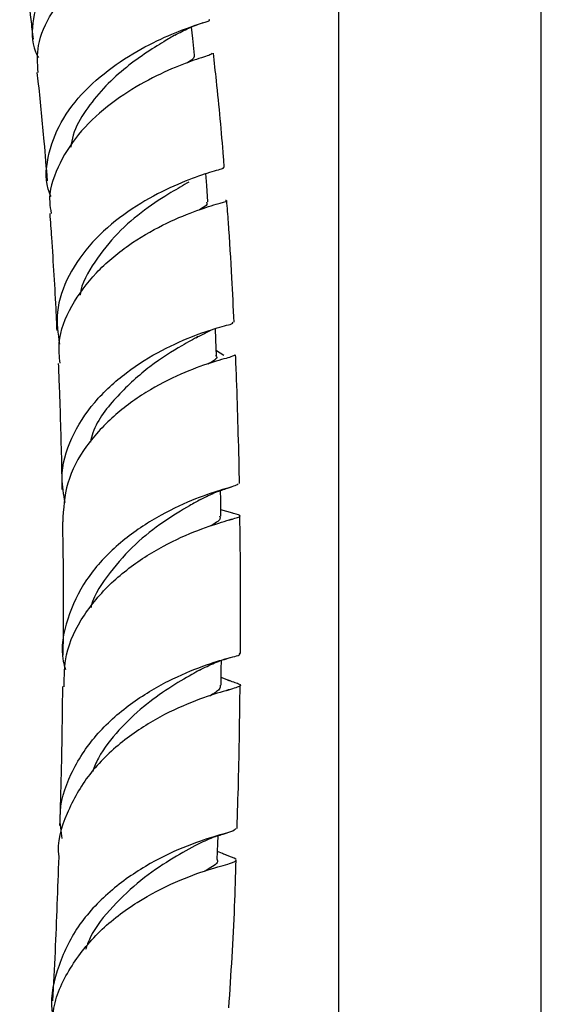
# Model space of a CAD drawing. Units: millimetres. Extents: x 5 to 995, y 5 to 995.
# Drawn here: x 861 to 875, y 141 to 167 of the extents above; entities that cross this region are included whole.
import ezdxf

# ---------------------------------------------------------------- set-up
doc = ezdxf.new("R2010")
doc.units = ezdxf.units.MM

msp = doc.modelspace()

# ---------------------------------------------------------------- linework, layer by layer
at = {"color": 7, "linetype": 'Continuous', "lineweight": 25}
for p, q in [((869.716, 181.799), (869.716, 109.75)), ((875.049, 109.75), (875.049, 181.799)), ((866.704, 158.253), (866.511, 158.371)), ((866.806, 154.763), (866.904, 154.796)), ((866.94, 154.108), (866.628, 154.198)), ((866.831, 153.919), (866.93, 153.952)), ((866.792, 149.726), (866.638, 149.782)), ((866.871, 149.698), (866.792, 149.726)), ((866.787, 149.442), (866.866, 149.47)), ((866.687, 145.668), (866.797, 145.704)), ((866.671, 145.157), (866.54, 145.21)), ((866.753, 145.123), (866.671, 145.157))]:
    msp.add_line(p, q, dxfattribs=at)
at = {"color": 7, "linetype": 'Continuous', "lineweight": 25, "flags": 128}
for points in [[(865.939, 166.145), (865.889, 166.584), (865.854, 166.885)], [(866.288, 162.291), (866.255, 162.724), (866.23, 163.039)], [(866.516, 158.246), (866.497, 158.675), (866.485, 158.958)], [(866.631, 154.029), (866.624, 154.454), (866.62, 154.7)], [(866.636, 149.585), (866.64, 150.006), (866.642, 150.231)], [(866.533, 144.998), (866.546, 145.417), (866.553, 145.623)]]:
    msp.add_lwpolyline(points, dxfattribs=at)
at = {"color": 7, "linetype": 'Continuous', "lineweight": 25}
for points, knots in [([(865.773, 170.748), (865.784, 170.74), (865.815, 170.717), (865.504, 170.612), (864.92, 170.377), (864.133, 169.996), (863.289, 169.458), (862.516, 168.774), (861.93, 167.972), (861.663, 167.109), (861.642, 166.455), (861.806, 166.134), (861.832, 166.083)], [0, 0, 0, 0, 0.058009, 0.171663, 0.285458, 0.399543, 0.513949, 0.62891, 0.744487, 0.86082, 0.977941, 1, 1, 1, 1]), ([(861.824, 165.696), (861.811, 165.931), (861.782, 166.458), (862.15, 167.269), (862.784, 168.053), (863.601, 168.712), (864.455, 169.216), (865.223, 169.562), (865.747, 169.763), (865.991, 169.841), (865.936, 169.857), (865.925, 169.86)], [0, 0, 0, 0, 0.1007586, 0.2257168, 0.3502285, 0.4743958, 0.5983004, 0.7220108, 0.8454727, 0.9687125, 1, 1, 1, 1]), ([(861.341, 169.16), (861.352, 169.095), (861.468, 168.399), (861.581, 167.536), (861.673, 166.74), (861.693, 166.566)], [0, 0, 0, 0, 0.074256, 0.79715, 1, 1, 1, 1]), ([(862.166, 162.428), (862.139, 162.495), (861.991, 162.863), (862.077, 163.584), (862.442, 164.505), (863.126, 165.33), (863.977, 166.003), (864.86, 166.502), (865.64, 166.828), (866.152, 167.004), (866.38, 167.063), (866.32, 167.078), (866.313, 167.08)], [0, 0, 0, 0, 0.0266886, 0.1486751, 0.2698709, 0.390309, 0.5099946, 0.6290047, 0.7474418, 0.8653804, 0.9829637, 1, 1, 1, 1]), ([(865.417, 166.673), (865.542, 166.739), (865.799, 166.876), (866.039, 166.96), (866.163, 167.003)], [0, 0, 0, 0, 0.4847874, 1, 1, 1, 1]), ([(865.433, 166.683), (865.336, 166.626), (865.115, 166.495), (864.629, 166.193), (864.074, 165.787), (863.526, 165.283), (863.068, 164.699), (862.751, 164.173), (862.698, 163.837), (862.681, 163.731)], [0, 0, 0, 0, 0.12377, 0.283456, 0.443364, 0.603562, 0.764247, 0.925403, 1, 1, 1, 1]), ([(866.395, 166.198), (866.398, 166.189), (866.406, 166.164), (866.024, 166.056), (865.364, 165.811), (864.514, 165.405), (863.63, 164.823), (862.841, 164.079), (862.311, 163.211), (862.078, 162.486), (862.152, 162.084), (862.17, 161.989)], [0, 0, 0, 0, 0.081544, 0.206131, 0.331164, 0.456622, 0.582344, 0.708388, 0.834664, 0.961318, 1, 1, 1, 1]), ([(866.718, 163.197), (866.711, 163.288), (866.654, 164.044), (866.563, 165.044), (866.458, 165.961), (866.43, 166.203)], [0, 0, 0, 0, 0.091306, 0.759503, 1, 1, 1, 1]), ([(865.929, 166.144), (865.931, 166.099), (865.932, 166.053), (865.754, 165.947), (865.75, 165.945)], [0, 0, 0, 0, 0.980253, 1, 1, 1, 1]), ([(861.793, 165.694), (861.806, 165.591), (861.877, 164.982), (861.966, 164.032), (862.036, 163.188), (862.064, 162.845)], [0, 0, 0, 0, 0.107991, 0.636658, 1, 1, 1, 1]), ([(866.676, 163.195), (866.688, 163.19), (866.732, 163.169), (866.428, 163.096), (865.82, 162.895), (864.977, 162.532), (864.064, 161.983), (863.218, 161.252), (862.594, 160.37), (862.267, 159.44), (862.347, 158.831), (862.383, 158.552)], [0, 0, 0, 0, 0.045619, 0.165991, 0.286628, 0.407624, 0.528976, 0.650841, 0.773239, 0.896289, 1, 1, 1, 1]), ([(865.788, 162.81), (865.639, 162.726), (865.317, 162.544), (864.625, 162.099), (863.895, 161.486), (863.301, 160.724), (862.962, 160.149), (862.925, 159.842), (862.925, 159.839)], [0, 0, 0, 0, 0.17679, 0.38117, 0.585873, 0.79129, 0.997397, 1, 1, 1, 1]), ([(862.402, 158.046), (862.385, 158.224), (862.337, 158.736), (862.672, 159.568), (863.317, 160.449), (864.187, 161.172), (865.11, 161.708), (865.952, 162.057), (866.537, 162.244), (866.814, 162.306), (866.761, 162.325), (866.75, 162.329)], [0, 0, 0, 0, 0.069247, 0.198517, 0.327318, 0.45575, 0.583825, 0.711617, 0.839057, 0.966166, 1, 1, 1, 1]), ([(866.977, 159.125), (866.958, 159.515), (866.914, 160.387), (866.85, 161.457), (866.798, 162.138), (866.783, 162.33)], [0, 0, 0, 0, 0.36644, 0.821252, 1, 1, 1, 1]), ([(866.25, 162.288), (866.261, 162.261), (866.283, 162.208), (866.135, 162.122), (866.064, 162.082)], [0, 0, 0, 0, 0.521242, 1, 1, 1, 1]), ([(862.13, 161.985), (862.146, 161.774), (862.186, 161.233), (862.239, 160.364), (862.286, 159.548), (862.308, 159.062), (862.315, 158.905)], [0, 0, 0, 0, 0.204649, 0.526262, 0.847204, 1, 1, 1, 1]), ([(862.538, 154.383), (862.497, 154.6), (862.39, 155.17), (862.664, 156.092), (863.268, 157.043), (864.131, 157.83), (865.083, 158.418), (865.977, 158.804), (866.637, 159.015), (866.978, 159.092), (866.942, 159.116), (866.931, 159.124)], [0, 0, 0, 0, 0.077899, 0.204471, 0.329733, 0.454201, 0.578035, 0.701394, 0.824257, 0.946776, 1, 1, 1, 1]), ([(866.035, 158.752), (865.9, 158.678), (865.574, 158.497), (864.753, 157.993), (863.909, 157.215), (863.328, 156.505), (863.218, 156.056), (863.198, 155.973)], [0, 0, 0, 0, 0.178368, 0.432436, 0.686984, 0.942475, 1, 1, 1, 1]), ([(865.978, 158.72), (866.079, 158.773), (866.23, 158.853), (866.333, 158.902), (866.368, 158.919)], [0, 0, 0, 0, 0.665685, 1, 1, 1, 1]), ([(866.986, 158.265), (866.974, 158.251), (866.946, 158.22), (866.465, 158.1), (865.707, 157.834), (864.776, 157.382), (863.838, 156.728), (863.056, 155.888), (862.529, 154.912), (862.491, 154.219), (862.471, 153.875)], [0, 0, 0, 0, 0.101918, 0.229462, 0.35743, 0.485832, 0.61453, 0.743583, 0.872896, 1, 1, 1, 1]), ([(866.489, 158.25), (866.499, 158.241), (866.568, 158.176), (866.414, 158.094), (866.282, 158.025)], [0, 0, 0, 0, 0.142723, 1, 1, 1, 1]), ([(867.116, 154.883), (867.115, 154.924), (867.109, 155.42), (867.083, 156.324), (867.051, 157.413), (867.024, 158.051), (867.014, 158.268)], [0, 0, 0, 0, 0.036365, 0.438466, 0.809312, 1, 1, 1, 1]), ([(862.354, 158.044), (862.362, 157.833), (862.385, 157.298), (862.412, 156.433), (862.439, 155.532), (862.447, 154.966), (862.45, 154.727)], [0, 0, 0, 0, 0.1901159, 0.4829861, 0.7812669, 1, 1, 1, 1]), ([(867.08, 154.88), (867.068, 154.864), (867.042, 154.827), (866.557, 154.702), (865.777, 154.424), (864.815, 153.951), (863.854, 153.263), (863.041, 152.373), (862.56, 151.336), (862.398, 150.505), (862.521, 150.068), (862.542, 149.993)], [0, 0, 0, 0, 0.091241, 0.215587, 0.340769, 0.466428, 0.592458, 0.719006, 0.846049, 0.973697, 1, 1, 1, 1]), ([(866.094, 154.465), (866.23, 154.535), (866.475, 154.661), (866.704, 154.731), (866.806, 154.763)], [0, 0, 0, 0, 0.554455, 1, 1, 1, 1]), ([(866.089, 154.464), (865.999, 154.413), (865.745, 154.269), (865.121, 153.892), (864.367, 153.314), (863.702, 152.56), (863.292, 151.973), (863.214, 151.637), (863.21, 151.621)], [0, 0, 0, 0, 0.1194646, 0.3358148, 0.5524203, 0.7694831, 0.9887293, 1, 1, 1, 1]), ([(862.508, 149.543), (862.511, 149.823), (862.517, 150.477), (862.995, 151.446), (863.78, 152.355), (864.751, 153.064), (865.725, 153.554), (866.542, 153.844), (867.053, 153.986), (867.209, 154.042), (866.987, 154.095), (866.881, 154.12)], [0, 0, 0, 0, 0.087475, 0.203886, 0.319958, 0.435687, 0.551126, 0.666226, 0.781025, 0.895385, 1, 1, 1, 1]), ([(866.592, 154.032), (866.604, 154.007), (866.639, 153.933), (866.471, 153.835), (866.359, 153.77)], [0, 0, 0, 0, 0.334697, 1, 1, 1, 1]), ([(867.141, 150.421), (867.145, 151.166), (867.152, 152.368), (867.134, 153.574), (867.127, 154.033)], [0, 0, 0, 0, 0.619828, 1, 1, 1, 1]), ([(862.464, 153.876), (862.468, 153.638), (862.488, 152.528), (862.49, 151.37), (862.477, 150.445), (862.476, 150.377)], [0, 0, 0, 0, 0.2020033, 0.9411595, 1, 1, 1, 1]), ([(862.461, 145.553), (862.432, 145.743), (862.344, 146.318), (862.648, 147.269), (863.307, 148.291), (864.241, 149.122), (865.257, 149.727), (866.196, 150.109), (866.853, 150.312), (867.167, 150.38), (867.116, 150.416), (867.106, 150.422)], [0, 0, 0, 0, 0.064069, 0.194916, 0.325194, 0.455002, 0.584274, 0.713133, 0.841545, 0.969613, 1, 1, 1, 1]), ([(866.064, 149.977), (866.199, 150.046), (866.475, 150.188), (866.739, 150.269), (866.874, 150.311)], [0, 0, 0, 0, 0.486315, 1, 1, 1, 1]), ([(866.066, 149.979), (866.001, 149.942), (865.788, 149.822), (865.261, 149.514), (864.586, 149.036), (863.938, 148.413), (863.463, 147.828), (863.3, 147.429), (863.251, 147.308)], [0, 0, 0, 0, 0.090563, 0.295103, 0.499836, 0.704798, 0.910099, 1, 1, 1, 1]), ([(866.79, 149.721), (866.908, 149.685), (867.178, 149.603), (867.144, 149.549), (866.745, 149.438), (865.996, 149.204), (865.035, 148.781), (864.025, 148.134), (863.126, 147.267), (862.555, 146.224), (862.305, 145.452), (862.368, 145.069), (862.368, 145.067)], [0, 0, 0, 0, 0.086536, 0.199304, 0.312562, 0.426221, 0.540283, 0.654632, 0.769316, 0.884234, 0.99947, 1, 1, 1, 1]), ([(862.465, 149.545), (862.458, 148.921), (862.446, 147.702), (862.409, 146.489), (862.391, 145.898)], [0, 0, 0, 0, 0.511919, 1, 1, 1, 1]), ([(866.608, 149.585), (866.611, 149.55), (866.616, 149.466), (866.439, 149.361), (866.335, 149.299)], [0, 0, 0, 0, 0.411163, 1, 1, 1, 1]), ([(867.053, 145.819), (867.067, 146.225), (867.109, 147.473), (867.124, 148.73), (867.133, 149.578)], [0, 0, 0, 0, 0.3253405, 1, 1, 1, 1]), ([(867.018, 145.818), (867.01, 145.797), (866.991, 145.747), (866.484, 145.623), (865.661, 145.343), (864.644, 144.857), (863.63, 144.137), (862.776, 143.196), (862.289, 142.09), (862.118, 141.268), (862.224, 140.866), (862.227, 140.852)], [0, 0, 0, 0, 0.093141, 0.221109, 0.349325, 0.47787, 0.606701, 0.735899, 0.86546, 0.995429, 1, 1, 1, 1]), ([(865.952, 145.365), (866.093, 145.437), (866.346, 145.565), (866.583, 145.636), (866.687, 145.668)], [0, 0, 0, 0, 0.560414, 1, 1, 1, 1]), ([(865.944, 145.36), (865.734, 145.244), (865.314, 145.011), (864.521, 144.483), (863.785, 143.788), (863.263, 143.156), (863.107, 142.736), (863.07, 142.633)], [0, 0, 0, 0, 0.23318, 0.466569, 0.696018, 0.925768, 1, 1, 1, 1]), ([(862.366, 145.067), (862.337, 144.235), (862.293, 142.973), (862.226, 141.715), (862.203, 141.286)], [0, 0, 0, 0, 0.658939, 1, 1, 1, 1]), ([(862.217, 140.459), (862.213, 140.646), (862.199, 141.231), (862.631, 142.165), (863.414, 143.148), (864.427, 143.913), (865.462, 144.441), (866.344, 144.754), (866.93, 144.905), (867.084, 144.996), (866.965, 145.044), (866.712, 145.139), (866.67, 145.154)], [0, 0, 0, 0, 0.054403, 0.170684, 0.286686, 0.402479, 0.518015, 0.633315, 0.748354, 0.863076, 0.977467, 1, 1, 1, 1]), ([(866.527, 145.001), (866.529, 144.998), (866.578, 144.924), (866.468, 144.848), (866.254, 144.723), (866.196, 144.69)], [0, 0, 0, 0, 0.029573, 0.737387, 1, 1, 1, 1]), ([(866.838, 141.1), (866.896, 141.987), (866.98, 143.275), (867.016, 144.577), (867.027, 144.982)], [0, 0, 0, 0, 0.6888, 1, 1, 1, 1])]:
    msp.add_open_spline(points, degree=3, knots=knots, dxfattribs=at)

doc.saveas('drawing.dxf')
